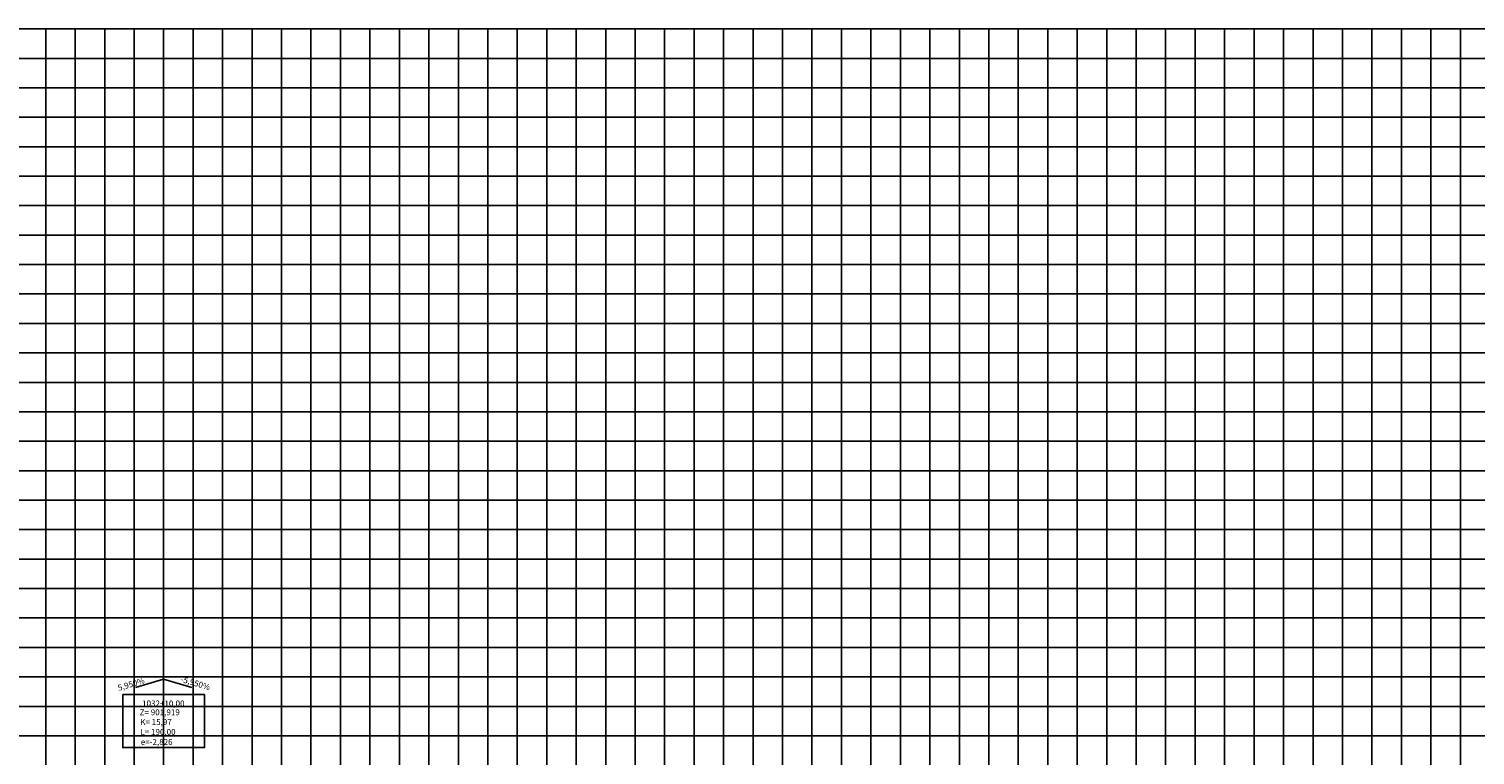
# Model space of a CAD drawing. Units: metres. Extents: x 674919 to 689253, y 7183981 to 7186157.
# Drawn here: x 679080 to 679325, y 7184196 to 7184320 of the extents above; entities that cross this region are included whole.
import ezdxf

# ---------------------------------------------------------------- set-up
doc = ezdxf.new("R2010")
doc.units = ezdxf.units.M
doc.layers.add('Perfil', color=2, linetype='Continuous')
doc.layers.add('Perfil-malha', color=8, linetype='Continuous')
doc.styles.add('SIMPLEX', font='simplex', dxfattribs={"height": 0.2})

msp = doc.modelspace()

# ---------------------------------------------------------------- linework, layer by layer
at = {"layer": 'Perfil', "color": 3}
for p, q in [((679097.84, 7184207.72), (679102.63, 7184209.14)), ((679102.63, 7184209.14), (679107.42, 7184207.72))]:
    msp.add_line(p, q, dxfattribs=at)
at = {"layer": 'Perfil', "color": 3, "flags": 128}
msp.add_lwpolyline([(679102.63, 7184209.14), (679102.63, 7184206.54)], dxfattribs=at)
msp.add_lwpolyline([(679095.69, 7184206.54), (679109.57, 7184206.54), (679109.57, 7184197.54), (679095.69, 7184197.54)], close=True, dxfattribs=at)
at = {"layer": 'Perfil-malha', "linetype": 'Continuous', "lineweight": -3}
for p, q in [((678432.63, 7184319.55), (689252.63, 7184319.55)), ((679082.63, 7184049.55), (679082.63, 7184319.55)), ((679087.63, 7184049.55), (679087.63, 7184319.55)), ((679092.63, 7184049.55), (679092.63, 7184319.55)), ((679097.63, 7184049.55), (679097.63, 7184319.55)), ((679102.63, 7184049.55), (679102.63, 7184319.55)), ((679107.63, 7184049.55), (679107.63, 7184319.55)), ((679112.63, 7184049.55), (679112.63, 7184319.55)), ((679117.63, 7184049.55), (679117.63, 7184319.55)), ((679122.63, 7184049.55), (679122.63, 7184319.55)), ((679127.63, 7184049.55), (679127.63, 7184319.55)), ((679132.63, 7184049.55), (679132.63, 7184319.55)), ((679137.63, 7184049.55), (679137.63, 7184319.55)), ((679142.63, 7184049.55), (679142.63, 7184319.55)), ((679147.63, 7184049.55), (679147.63, 7184319.55)), ((679152.63, 7184049.55), (679152.63, 7184319.55)), ((679157.63, 7184049.55), (679157.63, 7184319.55)), ((679162.63, 7184049.55), (679162.63, 7184319.55)), ((679167.63, 7184049.55), (679167.63, 7184319.55)), ((679172.63, 7184049.55), (679172.63, 7184319.55)), ((679177.63, 7184049.55), (679177.63, 7184319.55)), ((679182.63, 7184049.55), (679182.63, 7184319.55)), ((679187.63, 7184049.55), (679187.63, 7184319.55)), ((679192.63, 7184049.55), (679192.63, 7184319.55)), ((679197.63, 7184049.55), (679197.63, 7184319.55)), ((679202.63, 7184049.55), (679202.63, 7184319.55)), ((679207.63, 7184049.55), (679207.63, 7184319.55)), ((679212.63, 7184049.55), (679212.63, 7184319.55)), ((679217.63, 7184049.55), (679217.63, 7184319.55)), ((679222.63, 7184049.55), (679222.63, 7184319.55)), ((679227.63, 7184049.55), (679227.63, 7184319.55)), ((679232.63, 7184049.55), (679232.63, 7184319.55)), ((679237.63, 7184049.55), (679237.63, 7184319.55)), ((679242.63, 7184049.55), (679242.63, 7184319.55)), ((679247.63, 7184049.55), (679247.63, 7184319.55)), ((679252.63, 7184049.55), (679252.63, 7184319.55)), ((679257.63, 7184049.55), (679257.63, 7184319.55)), ((679262.63, 7184049.55), (679262.63, 7184319.55)), ((679267.63, 7184049.55), (679267.63, 7184319.55)), ((679272.63, 7184049.55), (679272.63, 7184319.55)), ((679277.63, 7184049.55), (679277.63, 7184319.55)), ((679282.63, 7184049.55), (679282.63, 7184319.55)), ((679287.63, 7184049.55), (679287.63, 7184319.55)), ((679292.63, 7184049.55), (679292.63, 7184319.55)), ((679297.63, 7184049.55), (679297.63, 7184319.55)), ((679302.63, 7184049.55), (679302.63, 7184319.55)), ((679307.63, 7184049.55), (679307.63, 7184319.55)), ((679312.63, 7184049.55), (679312.63, 7184319.55)), ((679317.63, 7184049.55), (679317.63, 7184319.55)), ((679322.63, 7184049.55), (679322.63, 7184319.55)), ((678432.63, 7184314.55), (689252.63, 7184314.55)), ((678432.63, 7184309.55), (689252.63, 7184309.55)), ((678432.63, 7184304.55), (689252.63, 7184304.55)), ((678432.63, 7184294.55), (689252.63, 7184294.55)), ((678432.63, 7184289.55), (689252.63, 7184289.55)), ((678432.63, 7184284.55), (689252.63, 7184284.55)), ((678432.63, 7184279.55), (689252.63, 7184279.55)), ((678432.63, 7184269.55), (689252.63, 7184269.55)), ((678432.63, 7184264.55), (689252.63, 7184264.55)), ((678432.63, 7184259.55), (689252.63, 7184259.55)), ((678432.63, 7184254.55), (689252.63, 7184254.55)), ((678432.63, 7184244.55), (689252.63, 7184244.55)), ((678432.63, 7184239.55), (689252.63, 7184239.55)), ((678432.63, 7184234.55), (689252.63, 7184234.55)), ((678432.63, 7184229.55), (689252.63, 7184229.55)), ((678432.63, 7184219.55), (689252.63, 7184219.55)), ((678432.63, 7184214.55), (689252.63, 7184214.55)), ((678432.63, 7184209.55), (689252.63, 7184209.55)), ((678432.63, 7184204.55), (689252.63, 7184204.55))]:
    msp.add_line(p, q, dxfattribs=at)
at = {"layer": 'Perfil-malha', "color": 3}
for p, q in [((678432.63, 7184299.55), (689252.63, 7184299.55)), ((678432.63, 7184274.55), (689252.63, 7184274.55)), ((678432.63, 7184249.55), (689252.63, 7184249.55)), ((678432.63, 7184224.55), (689252.63, 7184224.55)), ((678432.63, 7184199.55), (689252.63, 7184199.55))]:
    msp.add_line(p, q, dxfattribs=at)

# ---------------------------------------------------------------- texts
at = {"layer": 'Perfil', "style": 'SIMPLEX'}
for s, p in [('1032+10,00', (679098.98, 7184204.54)), ('Z= 901,919', (679098.56, 7184203.04)), ('K= 15,97', (679098.66, 7184201.38)), ('L= 190,00', (679098.69, 7184199.71)), ('e=-2,826', (679098.75, 7184198))]:
    msp.add_text(s, height=1, dxfattribs=at).set_placement(p)
at = {"layer": 'Perfil', "linetype": 'Continuous', "lineweight": -3, "char_height": 1, "attachment_point": 8, "style": 'SIMPLEX'}
for s, insert, rotation in [('5,950%', (679097.34, 7184207.53), 16.5677), ('-5,950%', (679107.8, 7184207.7), 343.4323)]:
    msp.add_mtext(s, dxfattribs=dict(at, insert=insert, rotation=rotation))

doc.saveas('drawing.dxf')
